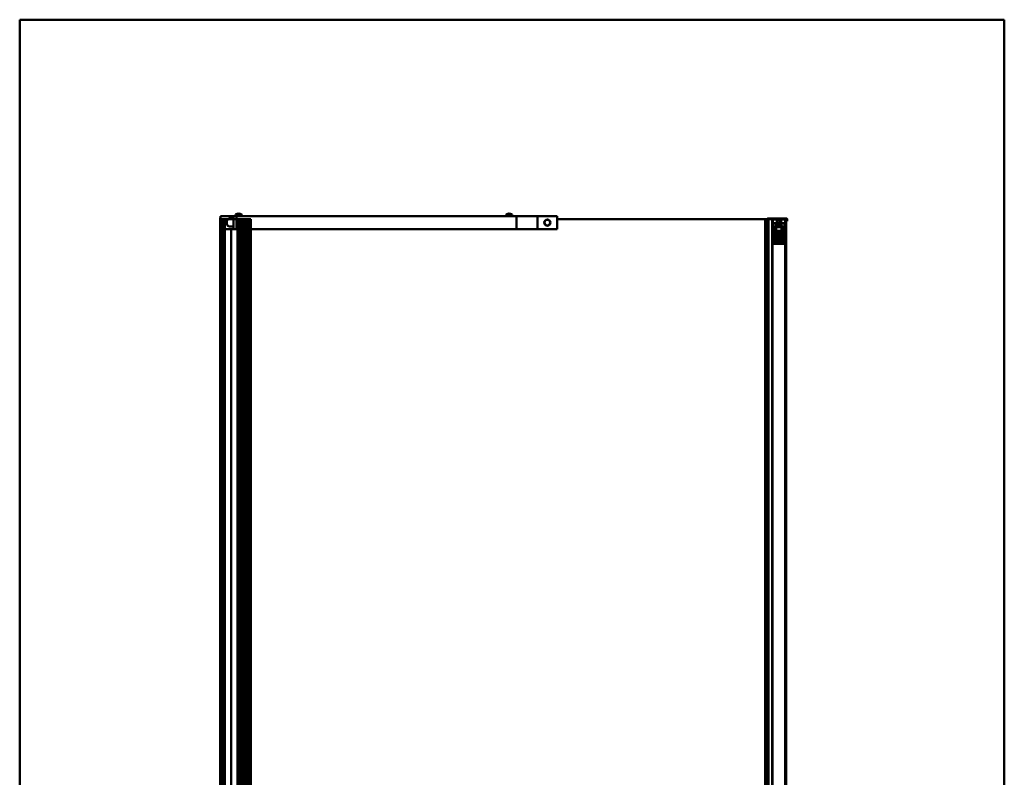
# Model space of a CAD drawing. Units: inches. Extents: x 0 to 1500, y 0 to 2500.
# Drawn here: x 0 to 1500, y 1346 to 2500 of the extents above; entities that cross this region are included whole.
import ezdxf

# ---------------------------------------------------------------- set-up
doc = ezdxf.new("R2010")
doc.units = ezdxf.units.IN
doc.header["$MEASUREMENT"] = 0
doc.layers.add('Calque 1', color=7, linetype='Continuous')

msp = doc.modelspace()

# ---------------------------------------------------------------- linework, layer by layer
at = {"layer": 'Calque 1', "color": 250, "lineweight": 50, "true_color": 0x222226}
for points in [[(0, 0), (0, 2500)], [(0, 2500), (1500, 2500)], [(1500, 0), (1500, 2500)], [(305.2, 2189.6), (305.2, 2197.7)], [(305.2, 2197.7), (305.2, 2197.7), (305.2, 2197.7), (305.2, 2197.7), (305.2, 2197.7), (305.3, 2197.7), (305.3, 2197.7), (305.3, 2197.7), (305.3, 2197.7), (305.3, 2197.7), (305.3, 2197.7), (305.4, 2197.7), (305.4, 2197.7), (305.4, 2197.7)], [(305.4, 2189.4), (305.4, 2197.9)], [(305.7, 2197.9), (305.4, 2197.9)], [(305.4, 2197.7), (305.7, 2197.7)], [(305.7, 2181.1), (305.7, 2201.1)], [(305.7, 2201.1), (330.3, 2201.1)], [(315.7, 2189.1), (315.7, 2193.1)], [(315.7, 2189.1), (315.7, 2193.1)], [(319.7, 2197.1), (325.7, 2197.1)], [(325.7, 2197.1), (319.7, 2197.1)], [(325.7, 2201.1), (325.7, 2197.1)], [(325.7, 2197.1), (325.7, 2185.1)], [(328.8, 2201.1), (328.8, 2203.2)], [(328.8, 2203.2), (338.3, 2203.2)], [(330.3, 2181.1), (330.3, 2201.1)], [(330.3, 2201.1), (330.3, 2181.1)], [(330.3, 2201.1), (756.9, 2201.1)], [(331.2, 2204.5), (331.3, 2204.5)], [(332.7, 2204.7), (332.7, 2204.7), (332.8, 2204.7), (332.8, 2204.7), (332.8, 2204.7), (332.8, 2204.7), (332.9, 2204.8), (332.9, 2204.8), (332.9, 2204.8), (332.9, 2204.8), (333, 2204.8), (333, 2204.7), (333, 2204.7), (333, 2204.7)], [(333, 2204.7), (333, 2204.5)], [(334, 2204.7), (334, 2204.7), (334, 2204.7), (334, 2204.7), (334.1, 2204.8), (334.1, 2204.8), (334.1, 2204.8), (334.1, 2204.8), (334.1, 2204.8), (334.2, 2204.7), (334.2, 2204.7), (334.2, 2204.7), (334.3, 2204.7), (334.3, 2204.7)], [(334, 2204.5), (334, 2204.7)], [(335.8, 2204.5), (335.8, 2204.5)], [(338.3, 2201.1), (338.3, 2203.2)], [(740.9, 2201.1), (740.9, 2203.2)], [(740.9, 2203.2), (750.4, 2203.2)], [(743.4, 2204.5), (743.4, 2204.5)], [(744.9, 2204.7), (744.9, 2204.7), (744.9, 2204.7), (745, 2204.7), (745, 2204.7), (745, 2204.7), (745, 2204.8), (745.1, 2204.8), (745.1, 2204.8), (745.1, 2204.8), (745.1, 2204.8), (745.1, 2204.7), (745.2, 2204.7), (745.2, 2204.7)], [(745.2, 2204.7), (745.2, 2204.5)], [(746.1, 2204.7), (746.2, 2204.7), (746.2, 2204.7), (746.2, 2204.7), (746.2, 2204.8), (746.2, 2204.8), (746.2, 2204.8), (746.3, 2204.8), (746.3, 2204.8), (746.3, 2204.7), (746.4, 2204.7), (746.4, 2204.7), (746.4, 2204.7), (746.4, 2204.7)], [(746.1, 2204.5), (746.1, 2204.7)], [(747.9, 2204.5), (747.9, 2204.5)], [(750.4, 2201.1), (750.4, 2203.2)], [(756.9, 2201.1), (756.9, 2181.1)], [(756.9, 2201.1), (818.9, 2201.1)], [(756.9, 2181.1), (756.9, 2201.1)], [(788.9, 2201.1), (788.9, 2181.1)], [(818.9, 2181.1), (818.9, 2201.1)], [(818.9, 2196.1), (1139, 2196.1)], [(1139, 2194.9), (1135.2, 2194.9)], [(1135.9, 194.9), (1135.9, 2194.9)], [(1139, 2196.9), (1139, 2196.1)], [(1139, 2196.9), (1169, 2196.9)], [(1139, 196.1), (1139, 2196.1)], [(1139.2, 2196.1), (1139, 2196.1)], [(1168.8, 2197.1), (1139.2, 2197.1)], [(1139.3, 2197.1), (1139.3, 2197.1), (1139.3, 2197.1), (1139.3, 2197.1), (1139.3, 2197), (1139.3, 2197), (1139.2, 2197), (1139.2, 2197), (1139.2, 2197), (1139.2, 2197), (1139.2, 2196.9)], [(1139.2, 2196.1), (1139.2, 2196.9)], [(1139.2, 2196.1), (1139.2, 196.1)], [(1139.2, 2196.1), (1140.3, 2196.1)], [(1139.4, 2196.1), (1139.4, 2197.1)], [(1140.1, 196.1), (1140.1, 2196.1)], [(1140.3, 196.1), (1140.3, 2196.1)], [(1140.3, 2196.1), (1167.9, 2196.1)], [(1140.6, 2196.1), (1140.6, 196.1)], [(1146.2, 196.1), (1146.2, 2196.1)], [(1146.5, 2196.1), (1146.5, 196.1)], [(1146.8, 196.1), (1146.8, 2196.1)], [(1166.4, 2196.1), (1166.4, 196.1)], [(1166.7, 196.1), (1166.7, 2196.1)], [(1167, 2196.1), (1167, 196.1)], [(1167.6, 196.1), (1167.6, 2196.1)], [(1167.9, 2196.1), (1167.9, 196.1)], [(1167.9, 2196.1), (1168, 2196.1)], [(1168, 2196.1), (1168, 2193.1)], [(1169, 2193.1), (1168, 2193.1)], [(1168.8, 2193.1), (1168.8, 2197.1)], [(1169, 2196.9), (1169, 2193.1)], [(305.4, 2189.6), (305.4, 2189.6), (305.4, 2189.6), (305.3, 2189.6), (305.3, 2189.6), (305.3, 2189.6), (305.3, 2189.6), (305.3, 2189.6), (305.3, 2189.6), (305.3, 2189.6), (305.2, 2189.6), (305.2, 2189.6), (305.2, 2189.6), (305.2, 2189.6)], [(305.7, 2189.6), (305.4, 2189.6)], [(305.4, 2189.4), (305.4, 2189.4)], [(305.4, 2189.4), (305.7, 2189.4)], [(305.7, 2181.1), (330.3, 2181.1)], [(325.7, 2185.1), (319.7, 2185.1)], [(319.7, 2185.1), (325.7, 2185.1)], [(322.2, 2181.1), (322.2, 196.1)], [(325.7, 2185.1), (325.7, 2181.1)], [(756.9, 2181.1), (330.3, 2181.1)], [(756.9, 2181.1), (818.9, 2181.1)]]:
    msp.add_lwpolyline(points, dxfattribs=at)
at = {"layer": 'Calque 1', "color": 40, "lineweight": 50, "true_color": 0xf0c000}
for points in [[(305.2, 2196.1), (305.2, 196.1)], [(352.1, 2196.1), (305.2, 2196.1)], [(305.7, 2196.1), (305.7, 196.1)], [(335.8, 2196.1), (335.8, 196.1)], [(336.8, 196.1), (336.8, 2196.1)], [(1158.1, 2196.1), (1157.9, 2196.1), (1157.8, 2196.1), (1157.6, 2196.1), (1157.4, 2196), (1157.2, 2196), (1156.9, 2196), (1156.8, 2196), (1156.5, 2196), (1156.3, 2196), (1156, 2196), (1155.9, 2196.1), (1155.7, 2196.1), (1155.5, 2196.1), (1155.3, 2196.1)], [(1155.7, 2196.1), (1155.7, 2196.1), (1155.6, 2196.1), (1155.6, 2196.1), (1155.5, 2196.1), (1155.5, 2196.1), (1155.5, 2196.1), (1155.5, 2196.1), (1155.4, 2196.1), (1155.4, 2196.1), (1155.4, 2196.1), (1155.4, 2196.1), (1155.3, 2196.1)], [(1157.7, 2196.1), (1157.6, 2196.1), (1157.5, 2196.1), (1157.3, 2196), (1157.2, 2196), (1157, 2196), (1157, 2196), (1156.8, 2196), (1156.8, 2196), (1156.6, 2196), (1156.6, 2196), (1156.4, 2196), (1156.3, 2196), (1156.1, 2196), (1156, 2196), (1155.8, 2196.1)], [(1158.1, 2196.1), (1158.1, 2196.1), (1158, 2196.1), (1158, 2196.1), (1158, 2196.1), (1158, 2196.1), (1157.9, 2196.1), (1157.9, 2196.1), (1157.9, 2196.1), (1157.9, 2196.1), (1157.8, 2196.1), (1157.8, 2196.1), (1157.7, 2196.1)], [(1147.9, 2176.6), (1148.2, 2176.6)], [(1147.9, 2176.6), (1148.2, 2176.6)], [(1165.2, 2176.6), (1165.5, 2176.6)], [(1165.2, 2176.6), (1165.5, 2176.6)]]:
    msp.add_lwpolyline(points, dxfattribs=at)
at = {"layer": 'Calque 1', "color": 193, "lineweight": 50, "true_color": 0x9933cc}
for points in [[(307.2, 2196.1), (307.2, 196.1)], [(307.7, 2196.1), (307.7, 196.1)], [(310.9, 2196.1), (310.9, 196.1)], [(311.4, 2196.1), (311.4, 196.1)], [(312.2, 2196.1), (312.2, 196.1)], [(312.7, 2196.1), (312.7, 196.1)], [(331.7, 196.1), (331.7, 2196.1)], [(331.9, 2196.1), (331.9, 196.1)], [(335.1, 196.1), (335.1, 2196.1)], [(336.3, 2196.1), (336.3, 196.1)], [(338.9, 196.1), (338.9, 2196.1)], [(339.7, 2196.1), (339.7, 196.1)], [(340.1, 2196.1), (340.1, 196.1)], [(340.3, 196.1), (340.3, 2196.1)], [(340.6, 2196.1), (340.6, 196.1)], [(340.6, 196.1), (340.6, 2196.1)], [(341.2, 2196.1), (341.2, 196.1)], [(342.2, 2196.1), (342.2, 196.1)], [(342.7, 196.1), (342.7, 2196.1)], [(343.2, 2196.1), (343.2, 196.1)], [(343.5, 2196.1), (343.5, 196.1)], [(343.9, 2196.1), (343.9, 196.1)], [(344.1, 2196.1), (344.1, 196.1)], [(344.2, 2196.1), (344.2, 196.1)], [(344.4, 2196.1), (344.4, 196.1)], [(344.4, 196.1), (344.4, 2196.1)], [(345.2, 2196.1), (345.2, 196.1)], [(346.2, 2196.1), (346.2, 196.1)], [(346.5, 196.1), (346.5, 2196.1)], [(347.2, 2196.1), (347.2, 196.1)], [(347.3, 2196.1), (347.3, 196.1)], [(347.7, 2196.1), (347.7, 196.1)], [(347.9, 2196.1), (347.9, 196.1)], [(348.2, 196.1), (348.2, 2196.1)], [(348.2, 2196.1), (348.2, 196.1)], [(348.2, 196.1), (348.2, 2196.1)], [(349.2, 196.1), (349.2, 2196.1)], [(349.6, 196.1), (349.6, 2196.1)], [(350.1, 2196.1), (350.1, 196.1)], [(350.2, 196.1), (350.2, 2196.1)], [(350.3, 196.1), (350.3, 2196.1)], [(350.4, 2196.1), (350.4, 196.1)], [(350.7, 2196.1), (350.7, 196.1)], [(351.1, 196.1), (351.1, 2196.1)], [(351.2, 2196.1), (351.2, 196.1)], [(351.4, 196.1), (351.4, 2196.1)], [(352.1, 2196.1), (352.1, 196.1)], [(352.1, 196.1), (352.1, 2196.1)], [(1146.7, 2195.9), (1146.7, 2184.1)], [(1146.7, 2184.1), (1146.7, 2195.9)], [(1146.7, 2195.9), (1166.7, 2195.9)], [(1146.9, 2196.1), (1166.5, 2196.1)], [(1147.2, 2196.1), (1147.2, 2184.1)], [(1148.5, 2184.3), (1148.5, 2190.1)], [(1164.9, 2190.1), (1148.5, 2190.1)], [(1154.7, 2194.1), (1152.7, 2196.1)], [(1153.5, 2184.1), (1153.5, 2196.1)], [(1153.7, 2195.9), (1153.7, 2184.1)], [(1154.7, 2194.1), (1154.7, 2184.1)], [(1154.7, 2194.1), (1158.7, 2194.1)], [(1158.7, 2194.1), (1160.7, 2196.1)], [(1158.7, 2194.1), (1158.7, 2184.1)], [(1159.7, 2195.9), (1159.7, 2184.1)], [(1159.9, 2184.1), (1159.9, 2196.1)], [(1164.9, 2184.3), (1164.9, 2190.1)], [(1166.2, 2184.1), (1166.2, 2196.1)], [(1166.7, 2195.9), (1166.7, 2184.1)], [(1146.7, 2184.1), (1166.7, 2184.1)], [(1148, 2158.9), (1147.7, 2176.6)], [(1147.7, 2176.6), (1147.9, 2176.6)], [(1147.9, 2184.1), (1147.9, 2180.6)], [(1147.9, 2180.6), (1147.9, 2184.1)], [(1149.4, 2180.6), (1147.9, 2180.6)], [(1147.9, 2180.6), (1148.4, 2180.1)], [(1148.4, 2180.1), (1147.9, 2180.6)], [(1148.2, 2158.9), (1147.9, 2178.4)], [(1148, 2178.4), (1147.9, 2178.4)], [(1148, 2178.4), (1148, 2178.4), (1148, 2178.4), (1148, 2178.5), (1148, 2178.5), (1148, 2178.5), (1148.1, 2178.5), (1148.1, 2178.5), (1148.1, 2178.6), (1148.1, 2178.6), (1148.1, 2178.6), (1148.2, 2178.6)], [(1148.3, 2158.9), (1148, 2178.4)], [(1148, 2178.4), (1156.7, 2178.4)], [(1148.1, 2178.6), (1165.3, 2178.6)], [(1148.2, 2176.6), (1165.2, 2176.6)], [(1148.4, 2180.1), (1148.9, 2180.1)], [(1164.9, 2184.3), (1148.5, 2184.3)], [(1148.9, 2180.1), (1149.4, 2180.6)], [(1149.4, 2180.6), (1148.9, 2180.1)], [(1149.4, 2180.6), (1149.4, 2184.1)], [(1149.4, 2184.1), (1149.4, 2180.6)], [(1149.9, 2158.6), (1149.9, 2176.6)], [(1150.5, 2178.6), (1150.5, 2184.5)], [(1150.5, 2184.5), (1163, 2184.5)], [(1150.5, 2158.6), (1150.5, 2176.6)], [(1162.7, 2184.8), (1150.8, 2184.8)], [(1150.9, 2158.9), (1150.9, 2176.6)], [(1151.5, 2184.8), (1151.5, 2185.7)], [(1151.5, 2185.7), (1162, 2185.7)], [(1161.7, 2186), (1151.8, 2186)], [(1152.5, 2158.6), (1152.5, 2185.7)], [(1152.6, 2189.1), (1152.6, 2166.1)], [(1160.8, 2189.1), (1152.6, 2189.1)], [(1152.9, 2158.6), (1152.9, 2176.6)], [(1155.7, 2176.6), (1155.7, 2158.6)], [(1155.8, 2158.9), (1155.8, 2159.3), (1155.8, 2161.1), (1155.8, 2162.9), (1155.8, 2164.6), (1155.8, 2165.2), (1155.8, 2167), (1155.8, 2168.8), (1155.7, 2170.5), (1155.7, 2171.3), (1155.7, 2173.1), (1155.7, 2174.8), (1155.7, 2176.6)], [(1165.5, 2178.4), (1156.7, 2178.4)], [(1157.6, 2158.9), (1157.6, 2159.2), (1157.6, 2161), (1157.6, 2162.8), (1157.7, 2164.6), (1157.7, 2165.1), (1157.7, 2166.9), (1157.7, 2168.7), (1157.7, 2170.4), (1157.7, 2171.3), (1157.7, 2173.1), (1157.7, 2174.8), (1157.7, 2176.6)], [(1157.7, 2158.6), (1157.7, 2176.6)], [(1160.5, 2158.6), (1160.5, 2176.6)], [(1160.8, 2189.1), (1160.8, 2166.1)], [(1161, 2158.6), (1161, 2185.7)], [(1162, 2184.8), (1162, 2185.7)], [(1162.5, 2176.6), (1162.5, 2158.9)], [(1162.9, 2176.6), (1162.9, 2158.6)], [(1163, 2178.6), (1163, 2184.5)], [(1163.5, 2176.6), (1163.5, 2158.6)], [(1164, 2184.1), (1164, 2180.6)], [(1164, 2180.6), (1164, 2184.1)], [(1165.5, 2180.6), (1164, 2180.6)], [(1164, 2180.6), (1164.5, 2180.1)], [(1164.5, 2180.1), (1164, 2180.6)], [(1164.5, 2180.1), (1165, 2180.1)], [(1165.5, 2180.6), (1165, 2180.1)], [(1165, 2180.1), (1165, 2180.1)], [(1165.2, 2158.9), (1165.4, 2178.4)], [(1165.5, 2178.4), (1165.2, 2158.9)], [(1165.4, 2178.4), (1165.4, 2178.4), (1165.4, 2178.4), (1165.4, 2178.5), (1165.4, 2178.5), (1165.4, 2178.5), (1165.4, 2178.5), (1165.4, 2178.5), (1165.3, 2178.6), (1165.3, 2178.6), (1165.3, 2178.6), (1165.3, 2178.6), (1165.3, 2178.6)], [(1165.4, 2158.9), (1165.7, 2176.6)], [(1165.5, 2180.6), (1165.5, 2184.1)], [(1165.5, 2176.6), (1165.7, 2176.6)], [(1160.8, 2166.1), (1152.6, 2166.1)], [(1153.6, 2165.1), (1159.8, 2165.1)], [(1148, 2158.9), (1165.4, 2158.9)], [(1148.2, 2158.9), (1148.2, 2158.9), (1148.2, 2158.8), (1148.2, 2158.8)], [(1148.5, 2158.6), (1148.5, 2158.6), (1148.4, 2158.6), (1148.4, 2158.6), (1148.4, 2158.6), (1148.4, 2158.7), (1148.3, 2158.7), (1148.3, 2158.7), (1148.3, 2158.8), (1148.3, 2158.8), (1148.3, 2158.8), (1148.3, 2158.9)], [(1148.3, 2158.7), (1148.3, 2158.7), (1148.4, 2158.6), (1148.4, 2158.6), (1148.4, 2158.6), (1148.4, 2158.6), (1148.4, 2158.6), (1148.5, 2158.6), (1148.5, 2158.6), (1148.5, 2158.6), (1148.5, 2158.6)], [(1148.3, 2158.6), (1165.1, 2158.6)], [(1162.5, 2158.9), (1150.9, 2158.9)], [(1155.8, 2158.9), (1155.8, 2158.9), (1155.8, 2158.8), (1155.8, 2158.8), (1155.8, 2158.8), (1155.8, 2158.8), (1155.8, 2158.7), (1155.8, 2158.7), (1155.8, 2158.7), (1155.8, 2158.7), (1155.8, 2158.6), (1155.9, 2158.6), (1155.9, 2158.6), (1155.9, 2158.6)], [(1157.5, 2158.6), (1157.6, 2158.6), (1157.6, 2158.6), (1157.6, 2158.6), (1157.6, 2158.7), (1157.6, 2158.7), (1157.6, 2158.7), (1157.6, 2158.7), (1157.6, 2158.7), (1157.6, 2158.8), (1157.6, 2158.8), (1157.6, 2158.8), (1157.6, 2158.9), (1157.6, 2158.9)], [(1165.2, 2158.9), (1165.2, 2158.9), (1165.2, 2158.8), (1165.1, 2158.8), (1165.1, 2158.7), (1165.1, 2158.7), (1165.1, 2158.7), (1165.1, 2158.7), (1165, 2158.6), (1165, 2158.6), (1165, 2158.6), (1165, 2158.6), (1164.9, 2158.6)], [(1164.9, 2158.6), (1164.9, 2158.6), (1165, 2158.6), (1165, 2158.6), (1165, 2158.6), (1165, 2158.6), (1165, 2158.6), (1165.1, 2158.6), (1165.1, 2158.6), (1165.1, 2158.7), (1165.1, 2158.7)], [(1165.2, 2158.8), (1165.2, 2158.8), (1165.2, 2158.9), (1165.2, 2158.9), (1165.2, 2158.9)]]:
    msp.add_lwpolyline(points, dxfattribs=at)
at = {"layer": 'Calque 1', "color": 250, "lineweight": 50, "true_color": 0x222226}
for points in [[(305.3, 2197.8), (305.2, 2197.8), (305.2, 2197.7), (305.2, 2197.7)], [(305.4, 2197.9), (305.3, 2197.9), (305.3, 2197.9), (305.3, 2197.8)], [(319.7, 2197.1), (317.5, 2197.1), (315.7, 2195.3), (315.7, 2193.1)], [(319.7, 2197.1), (317.5, 2197.1), (315.7, 2195.3), (315.7, 2193.1)], [(331.2, 2204.5), (330.3, 2204.2), (329.5, 2203.8), (328.8, 2203.2)], [(332.7, 2204.7), (332.2, 2204.7), (331.7, 2204.6), (331.3, 2204.5)], [(334, 2204.5), (333.7, 2204.5), (333.3, 2204.5), (333, 2204.5)], [(335.8, 2204.5), (335.3, 2204.6), (334.8, 2204.7), (334.3, 2204.7)], [(338.3, 2203.2), (337.5, 2203.8), (336.7, 2204.2), (335.8, 2204.5)], [(743.4, 2204.5), (742.5, 2204.2), (741.7, 2203.8), (740.9, 2203.2)], [(744.9, 2204.7), (744.4, 2204.7), (743.9, 2204.6), (743.4, 2204.5)], [(746.1, 2204.5), (745.8, 2204.5), (745.5, 2204.5), (745.2, 2204.5)], [(747.9, 2204.5), (747.4, 2204.6), (746.9, 2204.7), (746.4, 2204.7)], [(750.4, 2203.2), (749.7, 2203.8), (748.8, 2204.2), (747.9, 2204.5)], [(1139.2, 2197.1), (1139.1, 2197.1), (1139, 2197), (1139, 2196.9)], [(1139.2, 2196.9), (1139.2, 2196.9), (1139.2, 2196.9), (1139.2, 2196.9)], [(1139.4, 2197.1), (1139.4, 2197.1), (1139.4, 2197.1), (1139.3, 2197.1)], [(1169, 2196.9), (1169, 2197), (1168.9, 2197.1), (1168.8, 2197.1)], [(305.2, 2189.6), (305.2, 2189.5), (305.2, 2189.5), (305.3, 2189.5)], [(305.3, 2189.5), (305.3, 2189.4), (305.3, 2189.4), (305.4, 2189.4)], [(315.7, 2189.1), (315.7, 2188), (316.1, 2187), (316.9, 2186.3)], [(315.7, 2189.1), (315.7, 2186.9), (317.5, 2185.1), (319.7, 2185.1)], [(316.9, 2186.3), (317.6, 2185.5), (318.6, 2185.1), (319.7, 2185.1)]]:
    msp.add_open_spline(points, degree=3, dxfattribs=at)
for points in [[(808.6, 2191.1), (808.6, 2193.7), (806.5, 2195.8), (803.9, 2195.8), (801.3, 2195.8), (799.2, 2193.7), (799.2, 2191.1), (799.2, 2188.5), (801.3, 2186.4), (803.9, 2186.4), (806.5, 2186.4), (808.6, 2188.5), (808.6, 2191.1)], [(808.2, 2191.1), (808.2, 2193.5), (806.2, 2195.4), (803.9, 2195.4), (801.5, 2195.4), (799.6, 2193.5), (799.6, 2191.1), (799.6, 2188.7), (801.5, 2186.8), (803.9, 2186.8), (806.2, 2186.8), (808.2, 2188.7), (808.2, 2191.1)]]:
    msp.add_open_spline(points, degree=3, knots=[0, 0, 0, 0, 1, 1, 1, 2, 2, 2, 3, 3, 3, 4, 4, 4, 4], dxfattribs=at)
at = {"layer": 'Calque 1', "color": 193, "lineweight": 50, "true_color": 0x9933cc}
for points in [[(1146.9, 2196.1), (1146.8, 2196.1), (1146.7, 2196), (1146.7, 2195.9)], [(1146.9, 2196.1), (1146.8, 2196.1), (1146.7, 2196), (1146.7, 2195.9)], [(1152.6, 2189.1), (1152.6, 2189.6), (1152.2, 2190.1), (1151.6, 2190.1)], [(1153.7, 2195.9), (1153.7, 2196), (1153.6, 2196.1), (1153.5, 2196.1)], [(1159.9, 2196.1), (1159.8, 2196.1), (1159.7, 2196), (1159.7, 2195.9)], [(1161.8, 2190.1), (1161.3, 2190.1), (1160.8, 2189.6), (1160.8, 2189.1)], [(1166.7, 2195.9), (1166.7, 2196), (1166.6, 2196.1), (1166.5, 2196.1)], [(1148.1, 2178.6), (1148, 2178.6), (1148, 2178.6), (1147.9, 2178.5)], [(1147.9, 2178.5), (1147.9, 2178.5), (1147.9, 2178.4), (1147.9, 2178.4)], [(1148.5, 2184.3), (1148.5, 2184.2), (1148.4, 2184.1), (1148.3, 2184.1)], [(1150.8, 2184.8), (1150.6, 2184.8), (1150.5, 2184.7), (1150.5, 2184.5)], [(1151.8, 2186), (1151.6, 2186), (1151.5, 2185.9), (1151.5, 2185.7)], [(1152.5, 2185.7), (1152.5, 2185.9), (1152.3, 2186), (1152.2, 2186)], [(1161.3, 2186), (1161.1, 2186), (1161, 2185.9), (1161, 2185.7)], [(1162, 2185.7), (1162, 2185.9), (1161.8, 2186), (1161.7, 2186)], [(1163, 2184.5), (1163, 2184.7), (1162.8, 2184.8), (1162.7, 2184.8)], [(1164.9, 2184.3), (1164.9, 2184.2), (1165, 2184.1), (1165.1, 2184.1)], [(1165.5, 2178.5), (1165.5, 2178.6), (1165.4, 2178.6), (1165.3, 2178.6)], [(1165.5, 2178.4), (1165.5, 2178.4), (1165.5, 2178.5), (1165.5, 2178.5)], [(1152.6, 2166.1), (1152.6, 2165.5), (1153.1, 2165.1), (1153.6, 2165.1)], [(1159.8, 2165.1), (1160.4, 2165.1), (1160.8, 2165.5), (1160.8, 2166.1)], [(1148, 2158.9), (1148, 2158.7), (1148.2, 2158.6), (1148.3, 2158.6)], [(1148.2, 2158.9), (1148.2, 2158.7), (1148.4, 2158.6), (1148.5, 2158.6)], [(1150.9, 2158.9), (1150.9, 2158.8), (1150.9, 2158.7), (1151, 2158.7)], [(1151, 2158.7), (1151.1, 2158.6), (1151.1, 2158.6), (1151.2, 2158.6)], [(1162.2, 2158.6), (1162.3, 2158.6), (1162.4, 2158.6), (1162.4, 2158.7)], [(1162.4, 2158.7), (1162.5, 2158.7), (1162.5, 2158.8), (1162.5, 2158.9)], [(1164.9, 2158.6), (1165.1, 2158.6), (1165.2, 2158.7), (1165.2, 2158.9)], [(1165.1, 2158.6), (1165.3, 2158.6), (1165.4, 2158.7), (1165.4, 2158.9)]]:
    msp.add_open_spline(points, degree=3, dxfattribs=at)
at = {"layer": 'Calque 1', "color": 40, "lineweight": 50, "true_color": 0xf0c000}
msp.add_open_spline([(1155.8, 2196.1), (1155.8, 2196.1), (1155.7, 2196.1), (1155.7, 2196.1)], degree=3, dxfattribs=at)

doc.saveas('drawing.dxf')
